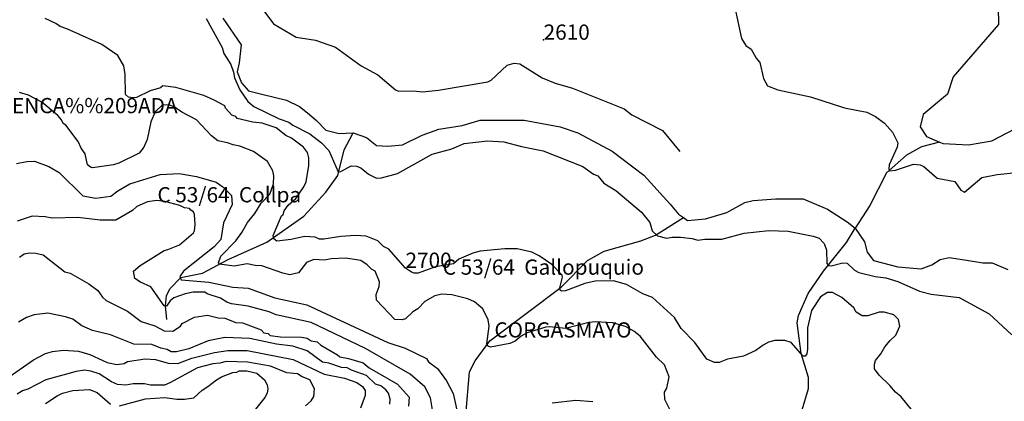
# Model space of a CAD drawing. Extents: x 775910 to 859503, y 9165930 to 9225541.
# Drawn here: x 780184 to 785677, y 9199487 to 9201618 of the extents above; entities that cross this region are included whole.
import ezdxf

# ---------------------------------------------------------------- set-up
doc = ezdxf.new("R2010")
doc.units = 0
doc.header["$MEASUREMENT"] = 0
for name, color, linetype in [('COTAS_SHP', 7, 'CONTINUOUS'), ('COTAS_SHP_TEXT', 7, 'CONTINUOUS'), ('CURVAS_SHP', 7, 'CONTINUOUS'), ('RIOS_SHP', 7, 'CONTINUOUS')]:
    doc.layers.add(name, color=color, linetype=linetype)
doc.styles.add('MONOTXT', font='MONOTXT', dxfattribs={"height": 0.2})

msp = doc.modelspace()

# ---------------------------------------------------------------- linework, layer by layer
at = {"layer": 'COTAS_SHP', "color": 7, "linetype": 'Continuous'}
msp.add_point((783106.81, 9201506.09), dxfattribs=at)
at = {"layer": 'CURVAS_SHP', "color": 13, "linetype": 'Continuous'}
for points in [[(784154, 9201782), (784211.64, 9201512.01), (784234.91, 9201474.37), (784265.37, 9201453.96), (784292.74, 9201402.42), (784312.98, 9201379.29), (784332.97, 9201290.22), (784356.81, 9201248.19), (784414.02, 9201226.73), (784595.78, 9201187.39), (784785.67, 9201125.43), (784910.57, 9201100.86), (784959.26, 9201078.22), (785007.98, 9201040.98), (785053.71, 9200990.6), (785083.19, 9200930.55), (785078.93, 9200906.62), (785035.14, 9200807.61), (785032.8, 9200783.95), (785038.59, 9200774.56), (785069.57, 9200777.08), (785169.69, 9200810.42), (785207.71, 9200807.96), (785228, 9200797.44), (785302.3, 9200733.01), (785401.46, 9200714.84), (785434.19, 9200665.74), (785455.24, 9200654.83), (785552.11, 9200737.55), (785636.63, 9200754.33), (785747.65, 9200764.64)], [(781540.91, 9201674.46), (781600.55, 9201594.61), (781726.06, 9201520.11), (781833.55, 9201503.17), (781946, 9201463.71), (782088.35, 9201360.12), (782181.43, 9201309.74), (782280.26, 9201226.34), (782297.26, 9201217.98), (782381.45, 9201221.57), (782430.95, 9201215.54), (782521.19, 9201224.45), (782795.65, 9201271.43), (782814.8, 9201280.52), (782903.76, 9201363.76), (782942.11, 9201375.46), (782974.77, 9201372.21), (783098.03, 9201292.63), (783171.38, 9201263.06), (783268.82, 9201235.78), (783555.81, 9201120.17), (783598.62, 9201086.76), (783770.07, 9200999.45), (783867.4, 9200881.9)], [(785189.62, 9199403.69), (785101.62, 9199512.76), (785069.82, 9199538.94), (785038.58, 9199576.27), (784978.96, 9199633.44), (784952.52, 9199668.77), (784952.61, 9199694.66), (784958.69, 9199714.38), (784987.87, 9199752.13), (785010.04, 9199790.71), (785040.23, 9199827.36), (785072.06, 9199855.59), (785093.68, 9199906.1), (785087.22, 9199943.35), (785061.47, 9199969.41), (785006.55, 9199984.34), (784978.76, 9199985.74), (784914.92, 9199963.67), (784884.89, 9199965.13), (784851.28, 9199984.61), (784837.95, 9200009.27), (784770.88, 9200066.17), (784719.05, 9200094.44), (784691.29, 9200094.56), (784652.53, 9200070.13), (784601.75, 9199994.17), (784578.48, 9199896.52), (784579.63, 9199777.9), (784574.78, 9199751.9), (784565.38, 9199739.03), (784555.83, 9199739.4), (784488, 9199814.66), (784452.43, 9199826.09), (784397.28, 9199826.23), (784362.09, 9199817.05), (784331.33, 9199801.23), (784290.01, 9199771.32), (784222.28, 9199739.16), (784133.29, 9199723.28), (784085.64, 9199704.74), (784059.43, 9199703.2), (784017.97, 9199722.56), (783949.8, 9199815.57), (783873.73, 9199893.28), (783836.88, 9199955.33), (783714.23, 9200067.51), (783660.85, 9200087.97), (783569.82, 9200138.89), (783496.84, 9200159.93), (783394.23, 9200158.66), (783336.3, 9200145.82), (783229.34, 9200104.59), (783207.03, 9200102.8), (783198.98, 9200108.32), (783196.49, 9200119.92), (783212.47, 9200179.79), (783209.83, 9200191.86), (783152.94, 9200251.02), (783082.32, 9200300.15), (783041.49, 9200319.73), (782959.9, 9200338.4), (782889.54, 9200338.06), (782753.34, 9200325.89), (782711.71, 9200314.14), (782633.79, 9200280.28), (782603.38, 9200254.79), (782504.35, 9200237.14), (782407.45, 9200202.58), (782385.44, 9200202.03), (782369.21, 9200207.56), (782336.99, 9200231.34), (782244.08, 9200336.27), (782214.25, 9200351.13), (782181.78, 9200382.79), (782117.65, 9200408.9), (782056.59, 9200413.47), (781975.16, 9200406.48), (781880.28, 9200391.54), (781857.11, 9200392.51), (781831.68, 9200404.09), (781773.3, 9200406.6), (781697.62, 9200389.88), (781617.8, 9200380.59), (781601.94, 9200394.06), (781597.82, 9200412.37), (781643.97, 9200523.08), (781654.08, 9200529.32), (781660.14, 9200550.32), (781680.87, 9200581.59), (781724.34, 9200619), (781768.79, 9200685.21), (781781.43, 9200712), (781796.27, 9200802.99), (781796.27, 9200846.6), (781789.76, 9200876.05), (781767.93, 9200905.86), (781700.72, 9200956.21), (781667.86, 9200971.51), (781614.91, 9201014.29), (781537.31, 9201040.59), (781483.68, 9201046.24), (781397.85, 9201065.3), (781388.98, 9201076.95), (781366.45, 9201085.39), (781332.64, 9201123.63), (781328.31, 9201137.31), (781269.31, 9201169.17), (781210.38, 9201194.2), (781054.41, 9201239.14), (780983.15, 9201248.16), (780970, 9201238.15), (780912.07, 9201221.07), (780836.23, 9201184.1), (780816.7, 9201181.12), (780789.96, 9201185.09), (780773.15, 9201200.62), (780772.7, 9201312.27), (780764.8, 9201359.41), (780731.32, 9201417.95), (780641.45, 9201478.47), (780447.01, 9201567.54), (780409.22, 9201579.42), (780385.37, 9201595.91), (780325.12, 9201625.08)], [(781223.3, 9201625.13), (781314.06, 9201463.25), (781323.39, 9201429.37), (781360.87, 9201368.15), (781376.95, 9201324.65), (781381.91, 9201293.93), (781411.38, 9201225.93), (781457.13, 9201161.3), (781489.72, 9201132.81), (781631.4, 9201063.87), (781685.61, 9201046.47), (781707, 9201029.51), (781802.87, 9200979.93), (781868.5, 9200930.66), (781909.16, 9200887.14), (781959.69, 9200768.76), (781975.18, 9200771.15), (782033.38, 9200801.53), (782062.66, 9200800.64), (782086.1, 9200791.22), (782128.96, 9200755.04), (782174.19, 9200733.86), (782202.83, 9200735.8), (782291.25, 9200760), (782485.46, 9200866.6), (782594.3, 9200896.65), (782663.01, 9200926.76), (782794.22, 9200942.06), (782885.01, 9200935.94), (782983.91, 9200908.98), (783105.11, 9200885.14), (783324.76, 9200797.9), (783385.57, 9200755.87), (783408.77, 9200746.24), (783443.58, 9200704.48), (783509.39, 9200663.51), (783652.24, 9200543.38), (783699.28, 9200485.62), (783713.25, 9200439.2), (783741.4, 9200410.91), (783792, 9200397.9), (783823.61, 9200403.76), (783871.18, 9200403.8), (783936.3, 9200396.5), (783967.97, 9200387.17), (784005.86, 9200392.62), (784100.93, 9200392.83), (784224.99, 9200425.88), (784363.76, 9200441.49), (784470.91, 9200437.45), (784611.41, 9200409.83), (784644.15, 9200397.45), (784672.3, 9200369.04), (784684.93, 9200330.83), (784687.62, 9200256.39), (784695.97, 9200244.92), (784711.89, 9200242.99), (784776.79, 9200260.3), (784800.16, 9200259.17), (784841.35, 9200219.53), (784864.99, 9200206.39), (784955.99, 9200184.1), (785015.33, 9200176.56), (785084.02, 9200155.15), (785204.53, 9200102.6), (785269.21, 9200085.8), (785426.14, 9200066.9), (785593.38, 9199974.9), (785718.81, 9199857.54)], [(783814.82, 9199433.63), (783783.52, 9199496.37), (783780.58, 9199538.88), (783793.73, 9199560.78), (783806.51, 9199623.35), (783780.9, 9199691.47), (783735.92, 9199732.89), (783646.46, 9199851.42), (783610.17, 9199878.87), (783564.05, 9199904.49), (783491.98, 9199925.01), (783396.42, 9199930.06), (783360.01, 9199926.7), (783228.05, 9199893.93), (783141.59, 9199903.2), (783118.83, 9199901.82), (783015.47, 9199869.98), (782981.67, 9199850.8), (782948.93, 9199823.01), (782918.09, 9199809.34), (782810.01, 9199789.12), (782797.6, 9199794.85), (782790.55, 9199808.74), (782802.62, 9199905.83), (782798.11, 9199941.35), (782767.03, 9200002.7), (782720.9, 9200043.06), (782684.36, 9200059.75), (782594, 9200081.42), (782539.39, 9200085.22), (782500, 9200076.36), (782443.83, 9200045.01), (782404.21, 9200002.78), (782377.72, 9199986.94), (782336.64, 9199947.13), (782317.18, 9199941.57), (782276.2, 9199944.6), (782174.31, 9200051.91), (782172.71, 9200083.12), (782190.01, 9200128.5), (782191.26, 9200153.75), (782167.88, 9200213.84), (782146.4, 9200225.22), (782122.93, 9200249.94), (782086.35, 9200273.25), (782000.87, 9200285.97), (781922.05, 9200282.24), (781884.08, 9200275.89), (781824.71, 9200278.53), (781784.25, 9200262.51), (781738.59, 9200203.89), (781690.44, 9200193.12), (781651.94, 9200202.33), (781535.17, 9200244.08), (781497.37, 9200245.55), (781453.44, 9200255.38), (781380.85, 9200241.15), (781298.72, 9200252.83), (781292.05, 9200259.62), (781306.17, 9200296.93), (781389.23, 9200383.83), (781422.67, 9200429.42), (781453.78, 9200485.72), (781496.35, 9200535.38), (781530.57, 9200593.81), (781579, 9200642.8), (781599.05, 9200700.63), (781602.08, 9200746.14), (781596.53, 9200773.31), (781566.76, 9200825.88), (781488.38, 9200881.49), (781411.97, 9200911.92), (781373.9, 9200919.38), (781343.73, 9200931.19), (781288.74, 9200940.67), (781254.11, 9200969.79), (781170.97, 9201059.26), (781088.95, 9201101.4), (781045.72, 9201131.44), (781019.93, 9201140.79), (780980.31, 9201141.65), (780938.99, 9201103.46), (780915.89, 9201047.24), (780894.46, 9200949.4), (780876.01, 9200905.91), (780850.09, 9200873.12), (780736.89, 9200817.37), (780707.03, 9200806.89), (780589.12, 9200791.34), (780578.31, 9200794.12), (780561.91, 9200807.32), (780549.81, 9200869.18), (780527.41, 9200899.69), (780510.45, 9200936.91), (780441.49, 9201028.27), (780425.73, 9201038.9), (780416.11, 9201059.53), (780396.02, 9201083.57), (780307.25, 9201158.26), (780233.02, 9201196.95), (780183.31, 9201210.86)], [(780165.63, 9200815.53), (780223.19, 9200826.65), (780265.44, 9200827.72), (780345.59, 9200798.64), (780404.22, 9200764.08), (780536.63, 9200633.51), (780607.58, 9200620.89), (780692.94, 9200632.05), (780731.39, 9200662.62), (780797.67, 9200701.56), (780967.1, 9200754.34), (781072.59, 9200758.39), (781169.55, 9200743.1), (781279.32, 9200710.05), (781317.75, 9200684.85), (781365.14, 9200636.27), (781369.68, 9200585.76), (781320.16, 9200483.54), (781306.75, 9200390.77), (781269.6, 9200348.84), (781097.05, 9200213.25), (781077.33, 9200184.2), (781083.83, 9200165.92), (781239.78, 9200152.3), (781372.64, 9200123.55), (781459.23, 9200118.26), (781607.43, 9200065.76), (781785.67, 9200025.23), (782237.13, 9199816.23), (782334.96, 9199784.33), (782453.27, 9199726.43), (782464.94, 9199706.96), (782515.44, 9199669.42), (782565.78, 9199602.08), (782601.63, 9199531.52), (782634.66, 9199387.85)], [(782488.79, 9199428.95), (782476.18, 9199507.06), (782444.18, 9199567.88), (782361.38, 9199639.11), (782113.69, 9199782), (781810.74, 9199926.4), (781613.75, 9199969.75), (781575.09, 9199986.59), (781458.65, 9200019.23), (781364.74, 9200032.02), (781338.47, 9200040.8), (781304.27, 9200063.49), (781230.47, 9200087.7), (781216.7, 9200096.27), (781151.45, 9200096.66), (781107.67, 9200087.94), (781043.94, 9200064.74), (781023.73, 9200047.43), (781002.85, 9200019.1), (780990.09, 9200019.83), (780915.23, 9200126.08), (780858.29, 9200151.58), (780825.6, 9200173.7), (780819.49, 9200214.59), (780855.48, 9200244.99), (780988.93, 9200329.86), (781009.38, 9200333.92), (781075.76, 9200361.53), (781153.52, 9200428.25), (781159.46, 9200439.12), (781163.46, 9200473.59), (781159.46, 9200530.11), (781153.49, 9200545.66), (781137.6, 9200553.81), (781130.98, 9200563.01), (781103.93, 9200567.49), (781077.06, 9200580.68), (780993.37, 9200602.12), (780948.52, 9200608.22), (780896.13, 9200601.73), (780836.72, 9200575.27), (780813.96, 9200553.01), (780720.92, 9200499.43), (780632.7, 9200499.17), (780508.62, 9200513.91), (780365.04, 9200510.39), (780326.58, 9200517.56), (780253.49, 9200520.37), (780170.05, 9200493.83)], [(780182.63, 9200292.82), (780209.32, 9200309.87), (780238.32, 9200316.23), (780274.39, 9200314.57), (780313.75, 9200304.46), (780435.25, 9200209.14), (780465.78, 9200202.14), (780568.95, 9200142.73), (780618.77, 9200105.74), (780645.51, 9200069.31), (780666.38, 9200050.23), (780785.9, 9199991.17), (780860.71, 9199933.62), (780938.23, 9199908.8), (780990.43, 9199881.4), (781037.19, 9199878.67), (781080.67, 9199906.12), (781089.6, 9199921.19), (781159.45, 9199957.09), (781231.86, 9199967.35), (781291.03, 9199953.46), (781327.41, 9199950.65), (781389.74, 9199927.54), (781426.01, 9199924.38), (781530.12, 9199885.54), (781546.05, 9199870.2), (781569.59, 9199865.11), (781581.89, 9199854.58), (781638.38, 9199846.96), (781756.69, 9199844.98), (781787.57, 9199838.84), (781809.04, 9199824.41), (781843.91, 9199819.75), (781863.26, 9199800.82), (781957.3, 9199747.36), (781969.43, 9199734.77), (782018.42, 9199726.66), (782099.41, 9199701.67), (782133.66, 9199674.79), (782291.29, 9199582.89), (782356.86, 9199510.4), (782353.55, 9199459.97)], [(782247.99, 9199470.98), (782250.4, 9199499.28), (782240.69, 9199532.64), (782227.2, 9199552.02), (782198.59, 9199574.34), (782169.75, 9199583.77), (782118.04, 9199631.69), (782034.53, 9199661.78), (782011.12, 9199674.9), (781978.81, 9199676.63), (781908.38, 9199699.23), (781872.38, 9199705.84), (781787.68, 9199768.08), (781707.75, 9199794.88), (781617.14, 9199806.48), (781466.97, 9199837.79), (781328.08, 9199842.83), (781235.46, 9199825.27), (781126.93, 9199779.97), (781058.72, 9199764.29), (781027.96, 9199763.48), (781005.59, 9199777.11), (780970.95, 9199784.46), (780921.56, 9199804.28), (780821.04, 9199806.52), (780690.83, 9199858.32), (780590.63, 9199882.32), (780530.76, 9199909.11), (780479.23, 9199944.99), (780440.06, 9199958.56), (780340, 9199979.28), (780264.1, 9199969.61), (780220.77, 9199955.08), (780177.88, 9199929.67)], [(780106.29, 9199610.91), (780260.44, 9199718.66), (780327.33, 9199753.98), (780367.25, 9199765.74), (780427.93, 9199772.8), (780511.35, 9199767.12), (780575.31, 9199748.24), (780670.86, 9199703.13), (780725.14, 9199692.69), (780766.85, 9199697.5), (780785.69, 9199709.79), (780882.98, 9199724.97), (780940.46, 9199720.88), (781011.94, 9199700.91), (781066.41, 9199699.15), (781144.43, 9199728.49), (781271.02, 9199760.58), (781345.64, 9199770.29), (781452.92, 9199770.73), (781709.36, 9199719.92), (781882.68, 9199638.49), (781994.99, 9199616.03), (782063.98, 9199592.25), (782096.74, 9199569.41), (782111.78, 9199546.63), (782110.82, 9199519.18), (782085.98, 9199448.83)], [(781778.11, 9199461.07), (781810.67, 9199489.47), (781825.59, 9199514.43), (781827.91, 9199556.45), (781801.95, 9199607.1), (781760.15, 9199624.41), (781734.58, 9199640.57), (781674.28, 9199646.92), (781582.9, 9199682.61), (781454.47, 9199705.37), (781335.81, 9199709.21), (781300.03, 9199699.57), (781262.06, 9199696.77), (781175.86, 9199673.44), (781022.01, 9199590.08), (780991.35, 9199577.63), (780913.59, 9199577.48), (780879.62, 9199584.96), (780817.47, 9199584.69), (780776.54, 9199577.43), (780729.09, 9199580.69), (780696.01, 9199595.29), (780627.48, 9199639.91), (780579.74, 9199655.08), (780544.4, 9199660.19), (780498.04, 9199653.7), (780329.13, 9199606.77), (780228.56, 9199554.08), (780199.93, 9199545.89), (780170.47, 9199527.6)], [(780741.21, 9199462.32), (780885.73, 9199501.27), (780994.28, 9199509.13), (781059.66, 9199498.48), (781103.15, 9199498.75), (781154.86, 9199506.29), (781201.93, 9199550.14), (781234.26, 9199569.51), (781281.23, 9199607.5), (781310.44, 9199623.72), (781373.68, 9199648.18), (781395.38, 9199650.09), (781407.85, 9199656.75), (781451.56, 9199656.98), (781506.15, 9199644.39), (781549.03, 9199606.7), (781564.57, 9199579.49), (781568.09, 9199556.02), (781563.88, 9199533.18), (781551.45, 9199507.98), (781499.8, 9199442.41)], [(780327.74, 9199474.27), (780392.6, 9199517.89), (780423.07, 9199532.29), (780481.04, 9199546.78), (780572.24, 9199553.73), (780615.76, 9199537.05), (780689.58, 9199471.85)], [(783154.03, 9199479.11), (783286.46, 9199493.9), (783381.67, 9199486.12)]]:
    msp.add_lwpolyline(points, dxfattribs=at)
at = {"layer": 'RIOS_SHP', "color": 152, "linetype": 'Continuous'}
for points in [[(785643.07, 9201689.31), (785644.07, 9201591.31), (785391.07, 9201299.31), (785361.07, 9201201.31), (785225.07, 9201089.31), (785208.07, 9201020.31), (785243.07, 9200965.31), (785316.21, 9200934.64)], [(781316.5, 9201626.59), (781418.56, 9201476.91), (781407.67, 9201376.21), (781396.78, 9201327.22), (781421.28, 9201264.63), (781459.38, 9201221.09), (781535.58, 9201202.03), (781671.66, 9201169.38), (781745.14, 9201134), (781788.68, 9201098.62), (781840.39, 9201055.07), (781892.1, 9201000.64), (781965.58, 9200981.59), (782044.76, 9200986.54)], [(782044.76, 9200986.54), (782117.99, 9200959.82), (782175.14, 9200916.28), (782237.73, 9200910.83), (782319.38, 9200919), (782429.6, 9200973.43), (782522.13, 9201006.09), (782652.76, 9201027.86), (782753.46, 9201057.79), (782998.4, 9201057.79), (783199.79, 9201019.69), (783297.76, 9200987.03), (783489.63, 9200883.62), (783666.53, 9200750.26), (783813.49, 9200586.97), (783859.76, 9200532.54), (783886.61, 9200513.15)], [(785316.21, 9200934.64), (785336.07, 9200926.31), (785478.07, 9200918.31), (785608.07, 9200942.31), (785739.07, 9201010.31), (785835.07, 9201022.31), (785998.07, 9200955.31), (786165.07, 9200921.31), (786276.07, 9200917.31), (786436.07, 9200936.31), (786545.07, 9200992.31), (786617.07, 9200981.31), (786657.07, 9200984.31), (786796.07, 9201056.31), (786834.07, 9201067.31), (786874.07, 9201042.31), (786899.07, 9200993.31), (786938.07, 9200972.31), (787054.07, 9200964.31), (787124.07, 9200942.31), (787133.07, 9200932.31)], [(781005.07, 9199943.31), (780997.07, 9200019.31), (781002.07, 9200075.31), (781022.07, 9200115.31), (781082.07, 9200178.31), (781203.07, 9200202.31), (781346.07, 9200279.31), (781562.07, 9200376.31), (781769.07, 9200520.31), (781891.07, 9200654.31), (781959.07, 9200748.31), (781994.07, 9200891.31), (782044.76, 9200986.54)], [(785316.21, 9200934.64), (785215.07, 9200908.31), (785131.07, 9200862.31), (785019.07, 9200763.31), (784926.07, 9200581.31), (784846.03, 9200453.86)], [(783886.61, 9200513.15), (783908.74, 9200497.16), (784009.44, 9200505.33), (784129.19, 9200540.71), (784229.88, 9200597.86), (784276.15, 9200608.74), (784402.7, 9200616.91), (784555.1, 9200616.91), (784691.18, 9200559.76), (784800.04, 9200489), (784846.03, 9200453.86)], [(782077.11, 9198924.31), (782189.07, 9199044.31), (782298.07, 9199121.31), (782551.07, 9199244.31), (782581.07, 9199267.31), (782672.07, 9199410.31), (782693.07, 9199651.31), (782725.07, 9199712.31), (782807.07, 9199824.31), (783205.07, 9200124.31), (783352.07, 9200273.31), (783444.07, 9200326.31), (783649.07, 9200382.31), (783731.07, 9200414.31), (783886.61, 9200513.15)], [(784549.07, 9199440.31), (784585.07, 9199559.31), (784584.07, 9199619.31), (784544.07, 9199753.31), (784522.07, 9199925.31), (784529.07, 9199965.31), (784583.07, 9200088.31), (784668.07, 9200213.31), (784796.07, 9200374.31), (784846.03, 9200453.86)], [(784846.03, 9200453.86), (784898.02, 9200377.41), (784911.62, 9200320.26), (784947, 9200274), (785083.08, 9200238.62), (785213.71, 9200227.73), (785273.58, 9200249.5), (785318.49, 9200279.44), (785370.2, 9200290.33), (785454.57, 9200276.72), (785557.98, 9200260.39), (785609.69, 9200260.39), (785696.78, 9200222.29)]]:
    msp.add_lwpolyline(points, dxfattribs=at)

# ---------------------------------------------------------------- texts
at = {"layer": 'COTAS_SHP_TEXT', "color": 1, "linetype": 'Continuous', "style": 'MONOTXT'}
for s, p in [('2610', (783106.81, 9201506.09)), ('DE LA ENCA%%209ADA', (779807.31, 9201095.69)), ('C 53/64  Collpa', (780951.99, 9200598)), ('2700', (782336.23, 9200232.2)), ('C 53/64  Gallopuquio', (782543.99, 9200194)), ('CORGASMAYO', (782832.19, 9199843.24))]:
    msp.add_text(s, height=85, dxfattribs=at).set_placement(p)

doc.saveas('drawing.dxf')
